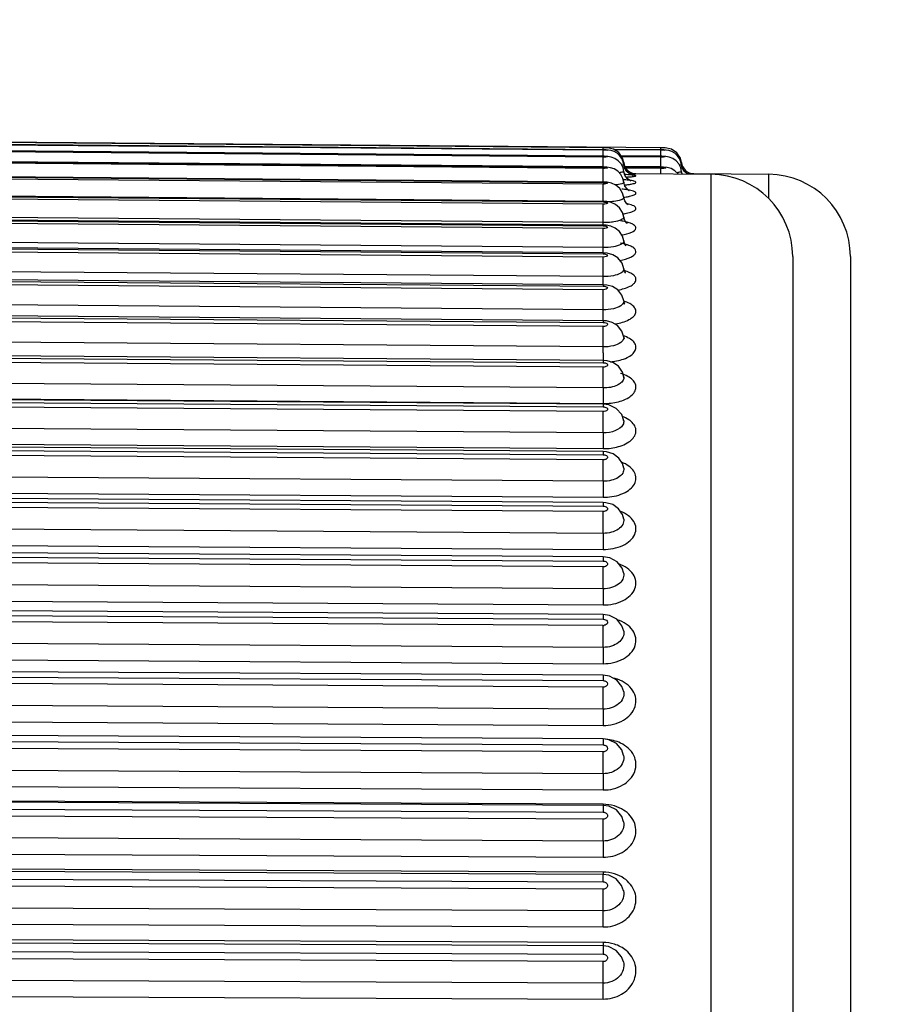
# Model space of a CAD drawing. Units: millimetres. Extents: x 0 to 1300, y 0 to 1600.
# Drawn here: x 855 to 865, y 225 to 237 of the extents above; entities that cross this region are included whole.
import ezdxf

# ---------------------------------------------------------------- set-up
doc = ezdxf.new("R2010")
doc.units = ezdxf.units.MM
doc.header["$LTSCALE"] = 104.296296
doc.layers.get('0').update_dxf_attribs({"linetype": 'CONTINUOUS'})
doc.layers.add('DEF_LAYER_ASSEM_MEMBER', color=7, linetype='CONTINUOUS')
doc.layers.add('DEF_LAYER_DIM', color=7, linetype='CONTINUOUS')
doc.styles.get("Standard").update_dxf_attribs({"font": 'txt', "width": 0.8})
doc.dimstyles.new('DIMSTYLE_1', dxfattribs={"dimtxt": 20, "dimasz": 3, "dimexe": 2, "dimexo": 1, "dimgap": 5, "dimtad": 1, "dimdec": 3, "dimdsep": 46, "dimtxsty": 'Standard', "dimblk": '_FILLED', "dimblk1": '_FILLED', "dimblk2": '_FILLED', "dimcen": 0.09, "dimazin": 2, "dimtp": 0.001, "dimtm": 0.001, "dimtfac": 1, "dimtdec": 3, "dimtofl": 0, "dimtmove": 0, "dimatfit": 3, "dimldrblk": '_FILLED', "dimfxl": 1, "dimtolj": 1, "dimarcsym": 0})
doc.dimstyles.new('DIMSTYLE_2', dxfattribs={"dimtxt": 20, "dimasz": 3, "dimexe": 2, "dimexo": 1, "dimgap": 5, "dimtad": 1, "dimdec": 0, "dimdsep": 46, "dimtxsty": 'Standard', "dimblk": '_FILLED', "dimblk1": '_FILLED', "dimblk2": '_FILLED', "dimcen": 0.09, "dimazin": 2, "dimtp": 0.001, "dimtm": 0.001, "dimtfac": 1, "dimtdec": 0, "dimtofl": 0, "dimtmove": 0, "dimatfit": 3, "dimldrblk": '_FILLED', "dimfxl": 1, "dimtolj": 1, "dimarcsym": 0})

# ---------------------------------------------------------------- blocks, each defined once
blk = doc.blocks.new('_FILLED')
at = {"color": 0, "linetype": 'ByBlock'}
blk.add_solid([(0, 0), (-1, 0.2), (-1, -0.2)], dxfattribs=at)
blk = doc.blocks.new('*D5')
at = {"layer": 'DEF_LAYER_DIM', "color": 2, "linetype": 'Continuous', "transparency": 16777216}
for p, q in [((772.055, 244.512), (913.544, 244.512)), ((911.544, 244.512), (911.544, 217.012)), ((911.544, 189.512), (911.544, 217.012)), ((804.936, 189.512), (913.544, 189.512))]:
    blk.add_line(p, q, dxfattribs=at)
at = {"layer": 'DEF_LAYER_DIM', "color": 2, "linetype": 'Continuous', "transparency": 16777216, "xscale": 3, "yscale": 3, "zscale": 3}
for p, rotation in [((911.544, 244.512), 90), ((911.544, 189.512), 270)]:
    blk.add_blockref('_FILLED', p, dxfattribs=dict(at, rotation=rotation))
at = {"layer": 'DEF_LAYER_DIM', "color": 2, "linetype": 'Continuous', "transparency": 16777216, "insert": (886.544, 217.012), "char_height": 20, "width": 32, "attachment_point": 2, "rotation": 90, "line_spacing_factor": 0.9}
blk.add_mtext('55', dxfattribs=at)
blk = doc.blocks.new('*D10')
at = {"layer": 'DEF_LAYER_DIM', "color": 2, "linetype": 'Continuous', "transparency": 16777216}
for p, q in [((1045.936, 1278.462), (999.188, 1278.462)), ((1001.188, 1278.462), (1001.188, 733.987)), ((1001.188, 189.512), (1001.188, 733.987)), ((804.936, 189.512), (1003.188, 189.512))]:
    blk.add_line(p, q, dxfattribs=at)
at = {"layer": 'DEF_LAYER_DIM', "color": 2, "linetype": 'Continuous', "transparency": 16777216, "xscale": 3, "yscale": 3, "zscale": 3}
for p, rotation in [((1001.188, 1278.462), 90), ((1001.188, 189.512), 270)]:
    blk.add_blockref('_FILLED', p, dxfattribs=dict(at, rotation=rotation))
at = {"layer": 'DEF_LAYER_DIM', "color": 2, "linetype": 'Continuous', "transparency": 16777216, "insert": (976.188, 989.318), "char_height": 20, "width": 64, "attachment_point": 2, "rotation": 90, "line_spacing_factor": 0.9}
blk.add_mtext('1089', dxfattribs=at)

msp = doc.modelspace()

# ---------------------------------------------------------------- linework, layer by layer
at = {"layer": 'DEF_LAYER_ASSEM_MEMBER', "color": 7, "linetype": 'Continuous'}
for p, q in [((861.7894, 235.4154), (845.1844, 235.5603)), ((861.7369, 235.3918), (845.2279, 235.5357)), ((861.7369, 235.3147), (845.2369, 235.4579)), ((862.4894, 235.4154), (845.8844, 235.5603)), ((861.8626, 235.4008), (861.7894, 235.4154)), ((861.9277, 235.3582), (861.8626, 235.4008)), ((862.4369, 235.3918), (861.8688, 235.3968)), ((862.5636, 235.4004), (862.4894, 235.4154)), ((862.6285, 235.3574), (862.5636, 235.4004)), ((861.7369, 235.1844), (845.2369, 235.3266)), ((862.4369, 235.3147), (861.9544, 235.3188)), ((861.9959, 235.1727), (861.9864, 235.2109)), ((862.6959, 235.1728), (862.6864, 235.2109)), ((861.7369, 235.0015), (845.2369, 235.1423)), ((861.9997, 235.0847), (861.9864, 235.1311)), ((862.4369, 235.1844), (862.0037, 235.1882)), ((862.0047, 235.1865), (862.4369, 235.1828)), ((862.437, 235.1651), (862.0155, 235.1687)), ((862.1342, 235.1041), (863.0442, 235.0962)), ((862.6955, 235.0992), (862.6864, 235.1311)), ((862.8342, 235.1041), (863.7442, 235.0962)), ((862.0276, 235.0453), (861.9997, 235.0847)), ((861.7369, 234.7664), (845.2369, 234.9055)), ((861.7368, 234.4797), (845.2369, 234.6167)), ((861.7368, 234.1423), (845.2368, 234.2768)), ((861.9863, 234.287), (861.971, 234.3443)), ((861.9988, 234.2477), (861.9863, 234.287)), ((862.0146, 234.2274), (861.9988, 234.2477)), ((862.0149, 234.2271), (862.0145, 234.2276)), ((864.0355, 234.0962), (864.0355, 197.4279)), ((864.7355, 234.0962), (864.7355, 197.4279)), ((861.999, 233.9106), (861.999, 233.9107)), ((861.9992, 233.9052), (862.0075, 233.9001)), ((862.006, 233.901), (862.0074, 233.9001)), ((861.7368, 233.7551), (845.2368, 233.8866)), ((861.7367, 233.3191), (845.2367, 233.4474)), ((861.7367, 232.8355), (845.2367, 232.9602)), ((861.986, 232.6358), (861.9689, 232.6966)), ((861.7367, 232.3057), (845.2367, 232.4264)), ((861.8066, 232.2967), (861.7367, 232.3057)), ((861.7366, 231.731), (845.2366, 231.8475)), ((861.7365, 231.1132), (845.2365, 231.2251)), ((861.7365, 230.4538), (845.2365, 230.5608)), ((861.8158, 230.4417), (861.7365, 230.4538)), ((861.7364, 229.7547), (845.2364, 229.8565)), ((861.8128, 229.7433), (861.7364, 229.7547)), ((861.7364, 229.0178), (845.2364, 229.1142)), ((861.811, 229.0068), (861.7364, 229.0178)), ((861.7363, 228.2451), (845.2363, 228.3357)), ((861.8064, 228.2354), (861.7363, 228.2451)), ((861.7362, 227.4388), (845.2362, 227.5234)), ((861.8044, 227.4295), (861.7362, 227.4388)), ((861.7361, 226.601), (845.2361, 226.6794)), ((861.8028, 226.592), (861.7361, 226.601)), ((861.7361, 225.734), (845.2361, 225.806)), ((861.801, 225.7255), (861.7361, 225.734))]:
    msp.add_line(p, q, dxfattribs=at)
at = {"layer": 'DEF_LAYER_ASSEM_MEMBER', "color": 9, "linetype": 'Continuous'}
for p, q in [((845.2369, 235.5354), (861.7369, 235.3916)), ((861.7369, 235.3861), (845.2369, 235.5299)), ((845.2369, 235.4568), (861.7369, 235.3136)), ((861.7369, 235.3026), (845.2369, 235.4458)), ((861.7364, 235.3147), (861.7369, 235.3861)), ((861.7367, 235.3923), (861.7369, 235.4158)), ((861.7894, 235.4154), (861.7369, 235.4158)), ((861.7369, 235.3918), (861.7369, 235.3916)), ((861.8692, 235.3966), (862.4369, 235.3916)), ((862.4369, 235.3861), (861.8777, 235.391)), ((862.4364, 235.3147), (862.4369, 235.3861)), ((862.4367, 235.3923), (862.4369, 235.4158)), ((862.4894, 235.4154), (862.4369, 235.4158)), ((862.4369, 235.3918), (862.4369, 235.3916)), ((845.2369, 235.3243), (861.7369, 235.182)), ((861.7369, 235.1656), (845.2369, 235.3078)), ((861.7361, 235.1844), (861.7369, 235.3026)), ((861.7369, 235.3147), (861.7369, 235.3136)), ((861.9551, 235.3178), (862.4369, 235.3136)), ((862.4369, 235.3026), (861.9626, 235.3067)), ((861.9864, 235.2375), (861.9826, 235.2375)), ((862.4361, 235.1844), (862.4369, 235.3026)), ((862.4369, 235.3147), (862.4369, 235.3136)), ((862.6864, 235.2375), (862.6825, 235.2375)), ((845.2369, 235.1381), (861.7369, 234.9972)), ((861.7369, 234.9754), (845.2369, 235.1162)), ((861.7357, 235.0015), (861.7369, 235.1656)), ((861.7369, 235.1844), (861.7369, 235.182)), ((862.0533, 235.1033), (862.1338, 235.1041)), ((862.1338, 235.1041), (862.1342, 235.1041)), ((862.4365, 235.1015), (862.4369, 235.1647)), ((862.4369, 235.1844), (862.4369, 235.1828)), ((862.7532, 235.1033), (862.8338, 235.1041)), ((862.8338, 235.1041), (862.8342, 235.1041)), ((863.0442, 235.0962), (863.0442, 196.4279)), ((863.7442, 235.0962), (863.7442, 234.8013)), ((861.7362, 234.855), (861.7369, 234.9754)), ((861.7369, 235.0015), (861.7369, 234.9972)), ((845.2369, 234.8988), (861.7369, 234.7597)), ((861.7369, 234.7325), (845.2369, 234.8716)), ((861.7354, 234.7596), (861.7362, 234.855)), ((861.7367, 234.6856), (861.7369, 234.7325)), ((861.7369, 234.7664), (861.7369, 234.7597)), ((861.7354, 234.5088), (845.2354, 234.6479)), ((861.7362, 234.6048), (861.7367, 234.6856)), ((845.2369, 234.6071), (861.7369, 234.4701)), ((861.7369, 234.4376), (845.2369, 234.5746)), ((861.7351, 234.4796), (861.7354, 234.5088)), ((861.7354, 234.5088), (861.7362, 234.6048)), ((861.7367, 234.3864), (861.7369, 234.4376)), ((861.7368, 234.4797), (861.7369, 234.4701)), ((861.7354, 234.2066), (845.2354, 234.3436)), ((845.2369, 234.2637), (861.7369, 234.1292)), ((861.7369, 234.0916), (845.2369, 234.226)), ((861.7348, 234.142), (861.7354, 234.2066)), ((861.7368, 234.1423), (861.7369, 234.1292)), ((861.7367, 234.0361), (861.7369, 234.0916)), ((861.7354, 233.8539), (845.2354, 233.9883)), ((845.2369, 233.8696), (861.7369, 233.738)), ((861.7369, 233.6952), (845.2369, 233.8268)), ((861.7346, 233.7533), (861.7348, 233.7825)), ((861.7348, 233.7825), (861.7354, 233.8539)), ((861.7368, 233.7551), (861.7369, 233.738)), ((861.7354, 233.4516), (845.2354, 233.5831)), ((845.2369, 233.4258), (861.7369, 233.2975)), ((861.7348, 233.3803), (861.7354, 233.4516)), ((861.7369, 233.2498), (845.2369, 233.3781)), ((861.7344, 233.3185), (861.7348, 233.3803)), ((861.7367, 233.3191), (861.7369, 233.2975)), ((861.7354, 233.0008), (845.2354, 233.1291)), ((861.7348, 232.9299), (861.7354, 233.0008)), ((845.2369, 232.9337), (861.7369, 232.809)), ((861.7369, 232.7564), (845.2369, 232.8811)), ((861.7367, 232.8355), (861.7369, 232.809)), ((861.7354, 232.5027), (845.2354, 232.6274)), ((861.986, 232.6361), (861.986, 232.6358)), ((845.2342, 232.4385), (861.7342, 232.3138)), ((845.2369, 232.3945), (861.7369, 232.2737)), ((861.7369, 232.2164), (845.2369, 232.3372)), ((861.9858, 232.105), (861.9859, 232.1046)), ((861.7354, 231.9588), (845.2354, 232.0795)), ((845.2342, 231.8878), (861.7342, 231.767)), ((845.2369, 231.8096), (861.7369, 231.6932)), ((861.7369, 231.6314), (845.2369, 231.7478)), ((861.7354, 231.3704), (845.2354, 231.4869)), ((845.2342, 231.2928), (861.7342, 231.1763)), ((845.2369, 231.1809), (861.7369, 231.069)), ((861.7369, 231.0028), (845.2369, 231.1147)), ((861.7354, 230.7393), (845.2354, 230.8512)), ((845.2342, 230.6553), (861.7342, 230.5434)), ((845.2369, 230.5098), (861.7369, 230.4028)), ((861.7369, 230.3324), (845.2369, 230.4395)), ((861.9852, 230.2516), (861.9853, 230.251)), ((861.7354, 230.0671), (845.2354, 230.1742)), ((845.2342, 229.977), (861.7342, 229.87)), ((845.2369, 229.7983), (861.7369, 229.6965)), ((861.7369, 229.6222), (845.2369, 229.724)), ((861.9849, 229.5526), (861.985, 229.552)), ((861.7354, 229.3558), (845.2354, 229.4576)), ((845.2342, 229.2597), (861.7342, 229.1579)), ((845.2369, 229.0484), (861.7369, 228.952)), ((861.7369, 228.8739), (845.2369, 228.9702)), ((861.9846, 228.8162), (861.9847, 228.8156)), ((861.7354, 228.6071), (845.2354, 228.7035)), ((845.2342, 228.5054), (861.7342, 228.409)), ((845.2369, 228.262), (861.7369, 228.1714)), ((861.7369, 228.0897), (845.2369, 228.1803)), ((861.9842, 228.0446), (861.9843, 228.044)), ((861.7354, 227.8233), (845.2354, 227.9139)), ((845.2342, 227.7162), (861.7342, 227.6256)), ((861.7342, 227.4518), (845.2342, 227.5365)), ((861.7342, 227.4518), (861.7342, 227.4363)), ((845.2369, 227.4414), (861.7369, 227.3568)), ((861.7369, 227.2717), (845.2369, 227.3563)), ((861.9836, 227.2399), (861.9837, 227.2393)), ((861.7354, 227.0064), (845.2354, 227.091)), ((845.2342, 226.8942), (861.7342, 226.8096)), ((861.7342, 226.6291), (845.2342, 226.7075)), ((845.2369, 226.5888), (861.7369, 226.5103)), ((861.7369, 226.4222), (845.2369, 226.5006)), ((861.9829, 226.4044), (861.983, 226.4039)), ((861.7354, 226.1586), (845.2354, 226.2371)), ((845.2342, 226.0417), (861.7342, 225.9633)), ((861.7342, 225.7765), (845.2342, 225.8486)), ((845.2369, 225.7064), (861.7369, 225.6344)), ((861.7369, 225.5434), (845.2369, 225.6154)), ((861.9819, 225.5408), (861.982, 225.5403)), ((861.7354, 225.2824), (845.2354, 225.3544)), ((845.2342, 225.161), (861.7342, 225.089))]:
    msp.add_line(p, q, dxfattribs=at)
at = {"layer": 'DEF_LAYER_ASSEM_MEMBER', "color": 7, "linetype": 'Continuous'}
for points in [[(861.8677, 235.3722), (861.831, 235.3843), (861.7994, 235.3893), (861.7703, 235.3911), (861.7369, 235.3918)], [(861.9864, 235.2109), (861.9787, 235.2479), (861.9609, 235.2887), (861.9356, 235.3234), (861.9041, 235.3514), (861.8677, 235.3722)], [(861.9864, 235.2375), (861.9721, 235.2927), (861.9277, 235.3582)], [(862.5678, 235.3721), (862.5312, 235.3843), (862.4996, 235.3892), (862.4706, 235.3911), (862.4374, 235.3918)], [(862.6864, 235.2109), (862.6787, 235.2479), (862.6609, 235.2887), (862.6356, 235.3234), (862.6042, 235.3514), (862.5678, 235.3721)], [(862.6864, 235.2375), (862.6724, 235.292), (862.6285, 235.3574)], [(861.9864, 235.1311), (861.9769, 235.1736), (861.9527, 235.222), (861.9191, 235.2599), (861.8785, 235.2876), (861.8349, 235.3043), (861.7933, 235.3117), (861.747, 235.3145), (861.7369, 235.3147)], [(862.6864, 235.1311), (862.6769, 235.1737), (862.653, 235.2216), (862.62, 235.2591), (862.5801, 235.2867), (862.5371, 235.3037), (862.4954, 235.3114), (862.449, 235.3145), (862.4369, 235.3147)], [(861.9864, 234.9984), (861.9763, 235.0427), (861.95, 235.0931), (861.9133, 235.1323), (861.8698, 235.1596), (861.8252, 235.175), (861.781, 235.1822), (861.7369, 235.1844)], [(862.0936, 235.0853), (862.0942, 235.0852), (862.0814, 235.0889), (862.0544, 235.1021), (862.0215, 235.1303), (861.9959, 235.1727)], [(862.645, 235.0996), (862.6058, 235.1382), (862.5599, 235.1639), (862.5132, 235.1776), (862.4673, 235.1833), (862.4369, 235.1844)], [(862.7615, 235.0986), (862.7542, 235.1022), (862.7214, 235.1305), (862.6959, 235.1728)], [(861.9864, 234.8131), (861.9724, 234.8675), (861.9371, 234.9242), (861.8892, 234.9644), (861.8366, 234.9878), (861.7839, 234.9986), (861.7369, 235.0015)], [(862.0462, 234.8991), (862.053, 234.897), (862.0473, 234.9), (862.0254, 234.9169), (862.0001, 234.952), (861.9864, 234.9984)], [(862.0693, 235.0173), (862.0713, 235.0168), (862.0568, 235.0233), (862.0276, 235.0453)], [(861.9863, 234.5757), (861.9717, 234.6316), (861.9352, 234.6891), (861.8863, 234.7294), (861.8329, 234.7528), (861.7783, 234.7639), (861.7369, 234.7664)], [(862.0346, 234.7268), (862.0388, 234.7251), (862.0238, 234.7363), (861.9983, 234.7714), (861.9864, 234.8131)], [(862.0155, 234.5063), (862.0255, 234.502), (862.0194, 234.507), (861.9978, 234.5367), (861.9863, 234.5757)], [(861.971, 234.3443), (861.9333, 234.4026), (861.8833, 234.443), (861.8288, 234.4666), (861.7728, 234.4777), (861.7368, 234.4797)], [(861.8528, 234.1198), (861.7862, 234.1383), (861.7368, 234.1423)], [(861.9862, 233.9475), (861.965, 234.0175), (861.9153, 234.0811), (861.8528, 234.1198)], [(862.0074, 233.9001), (861.9988, 233.9109), (861.9862, 233.9477)], [(861.8492, 233.7333), (861.7813, 233.7517), (861.7368, 233.7551)], [(861.9862, 233.5585), (861.9641, 233.63), (861.9129, 233.6944), (861.8492, 233.7333)], [(861.9884, 233.5315), (861.9993, 233.5244), (861.9956, 233.5301), (861.9862, 233.5586)], [(861.8453, 233.2982), (861.7764, 233.3163), (861.7367, 233.3191)], [(861.9861, 233.1209), (861.9631, 233.194), (861.9105, 233.2591), (861.8453, 233.2982)], [(861.994, 233.0979), (861.9927, 233.1003), (861.9861, 233.1211)], [(861.8532, 232.8106), (861.7826, 232.8317), (861.7367, 232.8355)], [(861.9689, 232.6966), (861.9199, 232.7658), (861.8532, 232.8106)], [(861.9846, 232.628), (861.9904, 232.6222), (861.986, 232.6361)], [(861.9859, 232.1046), (861.961, 232.181), (861.8951, 232.2556), (861.8066, 232.2967)], [(861.978, 232.1097), (861.9873, 232.0995), (861.9858, 232.105)], [(861.8578, 231.7028), (861.7752, 231.7282), (861.7366, 231.731)], [(861.9857, 231.5294), (861.9706, 231.5848), (861.926, 231.6529), (861.8578, 231.7028)], [(861.8519, 231.0874), (861.7699, 231.111), (861.7365, 231.1132)], [(861.9855, 230.911), (861.9689, 230.9692), (861.9221, 231.038), (861.8519, 231.0874)], [(861.9853, 230.251), (861.9645, 230.3179), (861.904, 230.3944), (861.8158, 230.4417)], [(861.985, 229.552), (861.9638, 229.6188), (861.9022, 229.696), (861.8128, 229.7433)], [(861.9847, 228.8157), (861.9633, 228.8818), (861.901, 228.9595), (861.811, 229.0068)], [(861.9843, 228.044), (861.9618, 228.111), (861.8976, 228.189), (861.8064, 228.2354)], [(861.9837, 227.2393), (861.961, 227.305), (861.8961, 227.3833), (861.8044, 227.4295)], [(861.983, 226.4039), (861.9603, 226.4676), (861.8949, 226.5461), (861.8028, 226.592)], [(861.982, 225.5403), (861.9596, 225.6013), (861.8935, 225.6798), (861.801, 225.7255)]]:
    msp.add_lwpolyline(points, dxfattribs=at)
for centre, radius, start, end in [((862.1355, 235.2541), 0.15, 186.34609, 269.5), ((862.8355, 235.2541), 0.15, 186.34608, 269.5), ((863.0355, 234.0962), 1, 0, 89.5), ((863.7355, 234.0962), 1, 0, 89.5)]:
    msp.add_arc(centre, radius, start, end, dxfattribs=at)
at = {"layer": 'DEF_LAYER_ASSEM_MEMBER', "color": 9, "linetype": 'Continuous'}
for centre, radius, start, end in [((861.8984, 237.1336), 2.0751, 273.24798, 274.06531), ((861.8944, 234.1215), 0.6294, 76.37706, 78.18251), ((796.1894, 234.7892), 65.5486, 359.490788, 359.647941), ((803.5684, 234.3763), 58.1693, 359.485429, 359.664945), ((876.8534, 232.7845), 15.1193, 179.70279, 179.81894), ((890.7069, 232.714), 28.9729, 179.57315, 179.70546), ((861.7476, 233.5865), 0.771, 275.65019, 279.60024), ((861.7884, 232.1665), 0.5371, 69.47013, 72.71329), ((861.9235, 232.6283), 0.0629, 358.54224, 6.90455), ((893.6493, 232.2016), 31.9154, 179.45947, 179.58574), ((872.142, 232.3058), 10.4078, 179.67849, 179.95629), ((890.3108, 232.2216), 28.5768, 179.57746, 179.71404), ((861.7401, 233.0876), 0.7738, 269.5619, 273.42757), ((861.7439, 233.0388), 0.7249, 273.36382, 280.51864), ((889.6453, 231.6868), 27.9113, 179.44165, 179.72644), ((873.0101, 231.7593), 11.2759, 179.69151, 179.96101), ((861.7395, 232.4804), 0.7134, 269.57562, 273.76925), ((861.743, 232.4381), 0.671, 273.7057, 281.44695), ((888.6662, 231.1054), 26.9321, 179.43628, 179.73122), ((873.8585, 231.1689), 12.1243, 179.70281, 179.96494), ((861.739, 231.8398), 0.6635, 269.59061, 274.10044), ((834.3145, 231.0329), 27.4224, 359.38647, 359.937), ((882.5959, 230.517), 20.8617, 179.38937, 179.92743), ((834.7184, 230.3582), 27.0186, 359.38277, 359.9454), ((882.243, 229.8471), 20.5088, 179.38517, 179.93601), ((834.0002, 229.6509), 27.7367, 359.39028, 359.94061), ((861.7374, 229.6952), 0.0731, 269.63483, 279.46972), ((881.8229, 229.1382), 20.0887, 179.37962, 179.94405), ((861.743, 228.5048), 0.4929, 70.0501, 74.78692), ((835.8031, 228.8917), 25.9339, 359.37121, 359.96061), ((881.3329, 228.3925), 19.5987, 179.37261, 179.95168), ((837.5946, 228.0974), 24.1424, 359.34931, 359.9816), ((880.7728, 227.6119), 19.0386, 179.36401, 179.95904), ((839.3749, 227.2701), 22.3621, 359.32417, 0.00399), ((878.4687, 226.8087), 16.7345, 179.32304, 179.9969), ((869.8189, 226.6289), 8.0847, 179.99921, 180.22081), ((859.5127, 226.5361), 2.2243, 359.33697, 1.67142), ((870.1977, 225.7767), 8.4635, 180.00129, 180.3017)]:
    msp.add_arc(centre, radius, start, end, dxfattribs=at)
for points, knots in [([(861.7369, 235.3916), (861.7545, 235.3914), (861.8244, 235.3882), (861.7544, 235.3859), (861.7369, 235.3861)], [0, 0, 0, 0, 0.5001912, 1, 1, 1, 1]), ([(862.4369, 235.3916), (862.4545, 235.3914), (862.5244, 235.3882), (862.4544, 235.3859), (862.4369, 235.3861)], [0, 0, 0, 0, 0.5001913, 1, 1, 1, 1]), ([(861.7369, 235.3136), (861.7545, 235.3135), (861.8243, 235.3075), (861.7545, 235.3025), (861.7369, 235.3026)], [0, 0, 0, 0, 0.500378, 1, 1, 1, 1]), ([(861.9864, 235.2109), (861.9867, 235.2087), (861.9744, 235.2073), (861.9687, 235.2058), (861.9628, 235.205)], [0, 0, 0, 0, 0.2656947, 1, 1, 1, 1]), ([(862.4369, 235.3136), (862.4545, 235.3135), (862.5243, 235.3075), (862.4545, 235.3025), (862.4369, 235.3026)], [0, 0, 0, 0, 0.5003783, 1, 1, 1, 1]), ([(862.6864, 235.2109), (862.6867, 235.2087), (862.6744, 235.2073), (862.6688, 235.2058), (862.6628, 235.205)], [0, 0, 0, 0, 0.2657263, 1, 1, 1, 1]), ([(861.7369, 235.182), (861.7547, 235.1819), (861.8242, 235.1732), (861.7546, 235.1654), (861.7369, 235.1656)], [0, 0, 0, 0, 0.500555, 1, 1, 1, 1]), ([(861.9864, 235.1311), (861.987, 235.1257), (861.9599, 235.1188), (861.9456, 235.1159), (861.9317, 235.114)], [0, 0, 0, 0, 0.2798128, 1, 1, 1, 1]), ([(862.0891, 235.0867), (862.0829, 235.0873), (862.0525, 235.0897), (862.0221, 235.0911), (861.9979, 235.0921)], [0, 0, 0, 0, 0.2049846, 1, 1, 1, 1]), ([(862.6864, 235.1311), (862.687, 235.1257), (862.6598, 235.1188), (862.6455, 235.1159), (862.6316, 235.114)], [0, 0, 0, 0, 0.2797867, 1, 1, 1, 1]), ([(861.7369, 234.9972), (861.7548, 234.9971), (861.824, 234.9857), (861.7548, 234.9752), (861.7369, 234.9754)], [0, 0, 0, 0, 0.5007156, 1, 1, 1, 1]), ([(861.9864, 234.9984), (861.9875, 234.9881), (861.939, 234.9732), (861.9118, 234.9688), (861.8867, 234.9658)], [0, 0, 0, 0, 0.2912821, 1, 1, 1, 1]), ([(862.0617, 235.0213), (862.0557, 235.0221), (862.0283, 235.0256), (862.0008, 235.0281), (861.9793, 235.0297)], [0, 0, 0, 0, 0.2206101, 1, 1, 1, 1]), ([(861.9963, 234.9657), (862.0132, 234.9673), (862.0435, 234.9708), (862.0839, 234.9765), (862.1111, 234.9847), (862.1304, 234.9887), (862.1359, 235.0034), (862.117, 235.01), (862.0953, 235.0163), (862.0739, 235.0195), (862.0617, 235.0213)], [0, 0, 0, 0, 0.2296141, 0.4133566, 0.5455968, 0.623915, 0.6598126, 0.7201654, 0.8336137, 1, 1, 1, 1]), ([(862.0455, 235.0637), (862.0565, 235.0645), (862.076, 235.0663), (862.1019, 235.0684), (862.1193, 235.0727), (862.1308, 235.0727), (862.1354, 235.0802), (862.1226, 235.082), (862.1105, 235.0849), (862.0967, 235.086), (862.0891, 235.0867)], [0, 0, 0, 0, 0.2415626, 0.431182, 0.5649971, 0.6409786, 0.6659489, 0.7199415, 0.8315157, 1, 1, 1, 1]), ([(862.0409, 234.905), (862.035, 234.906), (862.0092, 234.9103), (861.9833, 234.9135), (861.9632, 234.9156)], [0, 0, 0, 0, 0.2278884, 1, 1, 1, 1]), ([(862.0897, 234.837), (862.0975, 234.8395), (862.1108, 234.8442), (862.1261, 234.8524), (862.1357, 234.8627), (862.132, 234.8751), (862.1191, 234.8832), (862.0893, 234.8958), (862.0615, 234.9013), (862.0409, 234.905)], [0, 0, 0, 0, 0.1533729, 0.2619008, 0.3316238, 0.3899636, 0.4768223, 0.6068863, 1, 1, 1, 1]), ([(861.7369, 234.7597), (861.755, 234.7596), (861.8085, 234.7541), (861.7661, 234.7307), (861.7494, 234.7324), (861.7369, 234.7325)], [0, 0, 0, 0, 0.4951345, 0.6603728, 1, 1, 1, 1]), ([(861.9864, 234.8131), (861.9878, 234.7996), (861.9324, 234.7755), (861.8965, 234.7706), (861.8662, 234.7667)], [0, 0, 0, 0, 0.3066663, 1, 1, 1, 1]), ([(862.0702, 234.636), (862.0803, 234.6393), (862.0981, 234.646), (862.1194, 234.658), (862.1333, 234.671), (862.1356, 234.6955), (862.0954, 234.7189), (862.0645, 234.7278), (862.0426, 234.7331)], [0, 0, 0, 0, 0.1683185, 0.2956284, 0.3853386, 0.4539611, 0.6470321, 1, 1, 1, 1]), ([(862.0438, 234.8258), (862.0481, 234.8267), (862.0635, 234.8299), (862.0788, 234.8337), (862.0897, 234.837)], [0, 0, 0, 0, 0.2771072, 1, 1, 1, 1]), ([(861.9764, 234.6146), (861.9853, 234.616), (862.0169, 234.6215), (862.0482, 234.6288), (862.0702, 234.636)], [0, 0, 0, 0, 0.2808999, 1, 1, 1, 1]), ([(861.8662, 234.5178), (861.8561, 234.5162), (861.8127, 234.5105), (861.7689, 234.5085), (861.7354, 234.5088)], [0, 0, 0, 0, 0.2343281, 1, 1, 1, 1]), ([(861.9863, 234.5757), (861.9879, 234.5608), (861.9371, 234.5286), (861.8969, 234.5227), (861.8662, 234.5178)], [0, 0, 0, 0, 0.3250144, 1, 1, 1, 1]), ([(862.1338, 234.4402), (862.1368, 234.4569), (862.1075, 234.4858), (862.0629, 234.5036), (862.03, 234.5136), (862.0115, 234.5181)], [0, 0, 0, 0, 0.335427, 0.6249449, 1, 1, 1, 1]), ([(861.7369, 234.4701), (861.7494, 234.47), (861.7654, 234.4708), (861.7976, 234.4535), (861.7653, 234.4364), (861.7494, 234.4375), (861.7369, 234.4376)], [0, 0, 0, 0, 0.3305306, 0.5007892, 0.6701723, 1, 1, 1, 1]), ([(861.9615, 234.3593), (862.0033, 234.3668), (862.062, 234.38), (862.1297, 234.418), (862.1338, 234.4402)], [0, 0, 0, 0, 0.6530754, 1, 1, 1, 1]), ([(861.9863, 234.287), (861.9867, 234.2833), (861.9838, 234.2635), (861.9647, 234.2515), (861.951, 234.2443)], [0, 0, 0, 0, 0.1940108, 1, 1, 1, 1]), ([(861.951, 234.2443), (861.9227, 234.2295), (861.8501, 234.2115), (861.7768, 234.2063), (861.7354, 234.2066)], [0, 0, 0, 0, 0.4351115, 1, 1, 1, 1]), ([(861.9391, 234.0508), (861.9847, 234.0593), (862.0468, 234.0748), (862.1104, 234.1124), (862.1361, 234.1427), (862.1327, 234.1792), (862.103, 234.2071), (862.0577, 234.2307), (862.0203, 234.2426), (861.999, 234.2483)], [0, 0, 0, 0, 0.3440909, 0.4635297, 0.5489058, 0.6202849, 0.7108817, 0.8371103, 1, 1, 1, 1]), ([(861.7369, 234.1292), (861.7494, 234.1291), (861.7665, 234.1296), (861.7975, 234.11), (861.7665, 234.0907), (861.7494, 234.0915), (861.7369, 234.0916)], [0, 0, 0, 0, 0.3242977, 0.5008445, 0.6764723, 1, 1, 1, 1]), ([(861.951, 233.8976), (861.9233, 233.8808), (861.8506, 233.8597), (861.7769, 233.8535), (861.7354, 233.8539)], [0, 0, 0, 0, 0.438372, 1, 1, 1, 1]), ([(861.9153, 233.6913), (861.9657, 233.7005), (862.0348, 233.7185), (862.1059, 233.7629), (862.135, 233.7987), (862.1345, 233.8413), (862.1045, 233.8765), (862.0563, 233.9053), (862.0164, 233.9198), (861.9938, 233.9266)], [0, 0, 0, 0, 0.3387268, 0.4612303, 0.5526545, 0.6296867, 0.7211344, 0.843853, 1, 1, 1, 1]), ([(861.9862, 233.9475), (861.9867, 233.9432), (861.9844, 233.9215), (861.9653, 233.9063), (861.951, 233.8976)], [0, 0, 0, 0, 0.205854, 1, 1, 1, 1]), ([(861.7354, 233.4516), (861.7356, 233.4755), (861.7362, 233.5568), (861.7369, 233.638), (861.7369, 233.6952)], [0, 0, 0, 0, 0.295217, 1, 1, 1, 1]), ([(861.7369, 233.738), (861.7495, 233.7379), (861.7677, 233.7379), (861.7974, 233.7163), (861.7676, 233.6949), (861.7494, 233.6951), (861.7369, 233.6952)], [0, 0, 0, 0, 0.3179869, 0.5008677, 0.6828288, 1, 1, 1, 1]), ([(861.887, 233.2815), (861.9429, 233.2908), (862.0202, 233.3108), (862.1, 233.362), (862.1335, 233.4038), (862.1362, 233.4532), (862.1059, 233.496), (862.0544, 233.5307), (862.0116, 233.5479), (861.9873, 233.5559)], [0, 0, 0, 0, 0.3335344, 0.4586894, 0.5552251, 0.6370963, 0.7295892, 0.8495508, 1, 1, 1, 1]), ([(861.9862, 233.5585), (861.9867, 233.5536), (861.985, 233.5299), (861.966, 233.5115), (861.951, 233.5012)], [0, 0, 0, 0, 0.2150974, 1, 1, 1, 1]), ([(861.951, 233.5012), (861.9239, 233.4826), (861.8513, 233.4582), (861.7769, 233.4512), (861.7354, 233.4516)], [0, 0, 0, 0, 0.4418897, 1, 1, 1, 1]), ([(861.7354, 233.0008), (861.7356, 233.0245), (861.7363, 233.1076), (861.7369, 233.1906), (861.7369, 233.2498)], [0, 0, 0, 0, 0.2865371, 1, 1, 1, 1]), ([(861.7369, 233.2975), (861.7476, 233.2974), (861.7646, 233.2948), (861.7903, 233.2844), (861.7873, 233.2592), (861.7722, 233.2553), (861.7644, 233.2531)], [0, 0, 0, 0, 0.3396441, 0.5803357, 0.7425189, 1, 1, 1, 1]), ([(861.8762, 232.8263), (861.9346, 232.8362), (862.0159, 232.8589), (862.0989, 232.9166), (862.1336, 232.9645), (862.1364, 233.0192), (862.1056, 233.0681), (862.0517, 233.1081), (862.0066, 233.1277), (861.9812, 233.1366)], [0, 0, 0, 0, 0.3244501, 0.4496126, 0.5493971, 0.6363813, 0.7323311, 0.8524636, 1, 1, 1, 1]), ([(861.9861, 233.1209), (861.9867, 233.1153), (861.9855, 233.0895), (861.9666, 233.0681), (861.951, 233.0562)], [0, 0, 0, 0, 0.2222878, 1, 1, 1, 1]), ([(861.951, 233.0562), (861.9245, 233.0358), (861.852, 233.0083), (861.777, 233.0004), (861.7354, 233.0008)], [0, 0, 0, 0, 0.4456748, 1, 1, 1, 1]), ([(861.7354, 232.5027), (861.7356, 232.5262), (861.7363, 232.6108), (861.7369, 232.6954), (861.7369, 232.7564)], [0, 0, 0, 0, 0.2781998, 1, 1, 1, 1]), ([(861.7369, 232.809), (861.7449, 232.8089), (861.7596, 232.8071), (861.7779, 232.8002), (861.7905, 232.7886), (861.7892, 232.7782), (861.7871, 232.7747)], [0, 0, 0, 0, 0.3351254, 0.619337, 0.827226, 1, 1, 1, 1]), ([(861.7871, 232.7747), (861.7853, 232.7717), (861.7715, 232.759), (861.7517, 232.7563), (861.7369, 232.7564)], [0, 0, 0, 0, 0.191527, 1, 1, 1, 1]), ([(861.8762, 232.3261), (861.9353, 232.3371), (862.0337, 232.3665), (862.1331, 232.456), (862.136, 232.5397), (862.1047, 232.5934), (862.0493, 232.6379), (862.0028, 232.6598), (861.9767, 232.6695)], [0, 0, 0, 0, 0.3157622, 0.5395835, 0.6318923, 0.7322864, 0.8539401, 1, 1, 1, 1]), ([(861.9864, 232.6267), (861.9863, 232.6211), (861.9823, 232.5966), (861.9655, 232.576), (861.951, 232.5638)], [0, 0, 0, 0, 0.2260307, 1, 1, 1, 1]), ([(861.951, 232.5638), (861.9389, 232.5536), (861.8737, 232.5139), (861.7951, 232.5022), (861.7354, 232.5027)], [0, 0, 0, 0, 0.2094551, 1, 1, 1, 1]), ([(861.7367, 232.3057), (861.7373, 232.3056), (861.736, 232.3014), (861.7383, 232.2929), (861.7369, 232.2816), (861.7369, 232.2737)], [0, 0, 0, 0, 0.0656568, 0.2590179, 1, 1, 1, 1]), ([(861.7369, 232.2737), (861.7439, 232.2736), (861.7635, 232.2723), (861.791, 232.2569), (861.7893, 232.2429)], [0, 0, 0, 0, 0.3313768, 1, 1, 1, 1]), ([(861.7893, 232.2429), (861.7889, 232.2391), (861.7781, 232.2201), (861.7536, 232.2163), (861.7369, 232.2164)], [0, 0, 0, 0, 0.1869849, 1, 1, 1, 1]), ([(861.7354, 231.9588), (861.7356, 231.982), (861.7363, 232.0678), (861.7369, 232.1537), (861.7369, 232.2164)], [0, 0, 0, 0, 0.270142, 1, 1, 1, 1]), ([(861.8762, 231.7805), (861.9364, 231.7927), (862.0385, 231.8263), (862.1351, 231.9265), (862.1352, 232.016), (862.1023, 232.0745), (862.0446, 232.1233), (861.996, 232.1471), (861.969, 232.1577)], [0, 0, 0, 0, 0.3063796, 0.5312307, 0.6278616, 0.7321274, 0.8552539, 1, 1, 1, 1]), ([(861.9753, 232.0553), (861.9566, 232.0219), (861.8744, 231.9709), (861.7859, 231.9584), (861.7354, 231.9588)], [0, 0, 0, 0, 0.4310159, 1, 1, 1, 1]), ([(861.7354, 231.3704), (861.7356, 231.3932), (861.7363, 231.4802), (861.7369, 231.5672), (861.7369, 231.6314)], [0, 0, 0, 0, 0.2623076, 1, 1, 1, 1]), ([(861.7366, 231.7311), (861.7374, 231.731), (861.7358, 231.7258), (861.7375, 231.7204), (861.7366, 231.7076), (861.7369, 231.6985), (861.7369, 231.6932)], [0, 0, 0, 0, 0.0652979, 0.2593271, 0.5740413, 1, 1, 1, 1]), ([(861.7369, 231.6932), (861.743, 231.6931), (861.7622, 231.6913), (861.7851, 231.6802), (861.7887, 231.6669)], [0, 0, 0, 0, 0.305307, 1, 1, 1, 1]), ([(861.7887, 231.6669), (861.7912, 231.658), (861.7749, 231.6335), (861.7507, 231.6313), (861.7369, 231.6314)], [0, 0, 0, 0, 0.4009764, 1, 1, 1, 1]), ([(861.9857, 231.5294), (861.9884, 231.5091), (861.9761, 231.4615), (861.9171, 231.4103), (861.8336, 231.3774), (861.7691, 231.3702), (861.7354, 231.3704)], [0, 0, 0, 0, 0.1873302, 0.4137707, 0.6907751, 1, 1, 1, 1]), ([(861.7864, 231.178), (861.8604, 231.1833), (861.9672, 231.2081), (862.0775, 231.2831), (862.1277, 231.3501), (862.14, 231.4272), (862.1096, 231.5006), (862.0461, 231.5609), (861.9909, 231.5894), (861.96, 231.6017)], [0, 0, 0, 0, 0.307277, 0.4366824, 0.5465039, 0.6442559, 0.7451588, 0.8623805, 1, 1, 1, 1]), ([(861.7365, 231.1132), (861.7375, 231.1132), (861.7356, 231.1071), (861.7376, 231.1008), (861.7366, 231.0857), (861.7369, 231.0752), (861.7369, 231.069)], [0, 0, 0, 0, 0.0652021, 0.2597576, 0.5752004, 1, 1, 1, 1]), ([(861.7815, 231.053), (861.7858, 231.0486), (861.7925, 231.0364), (861.779, 231.008), (861.7532, 231.0027), (861.7369, 231.0028)], [0, 0, 0, 0, 0.2163019, 0.4290283, 1, 1, 1, 1]), ([(861.7342, 230.5434), (861.816, 230.5428), (861.9368, 230.5644), (862.0635, 230.6438), (862.1236, 230.7184), (862.1416, 230.8061), (862.1105, 230.891), (862.0406, 230.9601), (861.979, 230.9919), (861.9447, 231.0051)], [0, 0, 0, 0, 0.3015991, 0.4325435, 0.5451792, 0.6455283, 0.7476323, 0.8644293, 1, 1, 1, 1]), ([(861.9855, 230.911), (861.9885, 230.8892), (861.9774, 230.839), (861.9188, 230.7829), (861.8345, 230.747), (861.7694, 230.7391), (861.7354, 230.7393)], [0, 0, 0, 0, 0.1952293, 0.4238113, 0.6973076, 1, 1, 1, 1]), ([(861.7365, 230.4538), (861.7376, 230.4538), (861.7353, 230.4468), (861.7377, 230.4394), (861.7365, 230.4221), (861.7369, 230.41), (861.7369, 230.4028)], [0, 0, 0, 0, 0.0655091, 0.2605709, 0.5766403, 1, 1, 1, 1]), ([(861.7342, 229.87), (861.8179, 229.8694), (861.9713, 229.8975), (862.1224, 230.0276), (862.1408, 230.1596), (862.1039, 230.2498), (862.0277, 230.3226), (861.9613, 230.3554), (861.9247, 230.3686)], [0, 0, 0, 0, 0.2945227, 0.533149, 0.636575, 0.7429505, 0.8631452, 1, 1, 1, 1]), ([(861.7764, 230.3906), (861.7822, 230.3861), (861.7922, 230.3738), (861.7835, 230.3399), (861.7542, 230.3323), (861.7369, 230.3324)], [0, 0, 0, 0, 0.2336921, 0.4480534, 1, 1, 1, 1]), ([(861.9853, 230.251), (861.9886, 230.2279), (861.9785, 230.1752), (861.9204, 230.1144), (861.8354, 230.0755), (861.7696, 230.0669), (861.7354, 230.0671)], [0, 0, 0, 0, 0.2024555, 0.4332159, 0.7035072, 1, 1, 1, 1]), ([(861.7364, 229.7547), (861.7377, 229.7547), (861.7351, 229.7466), (861.7378, 229.7383), (861.7365, 229.7185), (861.7369, 229.7047), (861.7369, 229.6965)], [0, 0, 0, 0, 0.0657362, 0.261258, 0.5779931, 1, 1, 1, 1]), ([(861.7342, 229.1579), (861.8197, 229.1573), (861.9787, 229.189), (862.1277, 229.3334), (862.1395, 229.4736), (862.0974, 229.5689), (862.0154, 229.6451), (861.9447, 229.6785), (861.9061, 229.6914)], [0, 0, 0, 0, 0.287339, 0.5247989, 0.6309407, 0.7406959, 0.8630926, 1, 1, 1, 1]), ([(861.7649, 229.6906), (861.7727, 229.6871), (861.7866, 229.6775), (861.7939, 229.642), (861.7657, 229.6259), (861.7494, 229.6232)], [0, 0, 0, 0, 0.2651589, 0.4892031, 1, 1, 1, 1]), ([(861.985, 229.552), (861.9887, 229.5275), (861.9798, 229.4723), (861.9222, 229.4069), (861.8365, 229.3649), (861.7698, 229.3555), (861.7354, 229.3558)], [0, 0, 0, 0, 0.2090313, 0.4418599, 0.7092436, 1, 1, 1, 1]), ([(861.7364, 229.0178), (861.7378, 229.0178), (861.7349, 229.0086), (861.7379, 228.9992), (861.7364, 228.9769), (861.7369, 228.9613), (861.7369, 228.952)], [0, 0, 0, 0, 0.0661412, 0.2622431, 0.5795682, 1, 1, 1, 1]), ([(861.7342, 228.409), (861.8195, 228.4085), (861.9808, 228.4429), (862.127, 228.5936), (862.1398, 228.7377), (862.0849, 228.8751), (861.9833, 228.9418), (861.9111, 228.9681)], [0, 0, 0, 0, 0.2831037, 0.5233207, 0.6328724, 0.7451576, 1, 1, 1, 1]), ([(861.7369, 228.952), (861.7499, 228.952), (861.7744, 228.9463), (861.7962, 228.9128), (861.7744, 228.8792), (861.7498, 228.8738), (861.7369, 228.8739)], [0, 0, 0, 0, 0.275778, 0.5007646, 0.7251089, 1, 1, 1, 1]), ([(861.9847, 228.8156), (861.9888, 228.7898), (861.9809, 228.7321), (861.9024, 228.6352), (861.8013, 228.6067), (861.7354, 228.6071)], [0, 0, 0, 0, 0.2167737, 0.4535334, 1, 1, 1, 1]), ([(861.7342, 227.6256), (861.8166, 227.6251), (861.9748, 227.6602), (862.118, 227.8058), (862.1412, 227.9471), (862.1035, 228.086), (862.0139, 228.1622), (861.948, 228.1943)], [0, 0, 0, 0, 0.2796871, 0.5246005, 0.6375788, 0.7511644, 1, 1, 1, 1]), ([(861.7363, 228.2451), (861.7379, 228.2452), (861.7346, 228.2346), (861.7381, 228.2242), (861.7363, 228.1991), (861.7369, 228.1817), (861.7369, 228.1714)], [0, 0, 0, 0, 0.0665679, 0.2633746, 0.5812603, 1, 1, 1, 1]), ([(861.7369, 228.1714), (861.7499, 228.1713), (861.775, 228.165), (861.796, 228.1303), (861.775, 228.0957), (861.7499, 228.0896), (861.7369, 228.0897)], [0, 0, 0, 0, 0.271989, 0.5007199, 0.7288672, 1, 1, 1, 1]), ([(861.9843, 228.044), (861.9889, 228.0169), (861.9821, 227.9567), (861.9053, 227.8543), (861.8021, 227.8229), (861.7354, 227.8233)], [0, 0, 0, 0, 0.2223472, 0.4611682, 1, 1, 1, 1]), ([(861.7342, 226.8096), (861.8137, 226.8092), (861.9676, 226.8448), (862.134, 227.0069), (862.1435, 227.2357), (862.0419, 227.3445), (861.9824, 227.3822)], [0, 0, 0, 0, 0.277215, 0.5265884, 0.7544712, 1, 1, 1, 1]), ([(861.7362, 227.4388), (861.738, 227.439), (861.7343, 227.4268), (861.7382, 227.4156), (861.7363, 227.3874), (861.7369, 227.3682), (861.7369, 227.3568)], [0, 0, 0, 0, 0.0670075, 0.2646761, 0.5830914, 1, 1, 1, 1]), ([(861.7369, 227.3568), (861.75, 227.3567), (861.7755, 227.3496), (861.7959, 227.314), (861.7755, 227.2784), (861.7499, 227.2716), (861.7369, 227.2717)], [0, 0, 0, 0, 0.2685345, 0.5006714, 0.7322846, 1, 1, 1, 1]), ([(861.9837, 227.2393), (861.9889, 227.2109), (861.9834, 227.1483), (861.9083, 227.0406), (861.803, 227.006), (861.7354, 227.0064)], [0, 0, 0, 0, 0.2273803, 0.4681553, 1, 1, 1, 1]), ([(861.7342, 225.9633), (861.8134, 225.9629), (861.9683, 226.0003), (862.1328, 226.1673), (862.145, 226.3985), (862.0464, 226.5135), (861.9875, 226.5535)], [0, 0, 0, 0, 0.2727305, 0.5225436, 0.7544024, 1, 1, 1, 1]), ([(861.7369, 226.5103), (861.75, 226.5103), (861.7759, 226.5026), (861.7957, 226.4661), (861.776, 226.4296), (861.75, 226.4221), (861.7369, 226.4222)], [0, 0, 0, 0, 0.2654046, 0.5006206, 0.7353725, 1, 1, 1, 1]), ([(861.7354, 226.1586), (861.7356, 226.1771), (861.7365, 226.2649), (861.7369, 226.3527), (861.7369, 226.4222)], [0, 0, 0, 0, 0.209851, 1, 1, 1, 1]), ([(861.983, 226.4039), (861.9889, 226.3743), (861.9847, 226.3092), (861.9114, 226.1961), (861.8039, 226.1583), (861.7354, 226.1586)], [0, 0, 0, 0, 0.231906, 0.4745192, 1, 1, 1, 1]), ([(861.7342, 225.9633), (861.7342, 226.0148), (861.7345, 226.0799), (861.7352, 226.145), (861.7354, 226.1586)], [0, 0, 0, 0, 0.7906815, 1, 1, 1, 1]), ([(861.7342, 225.089), (861.8108, 225.0887), (861.9621, 225.1256), (862.1239, 225.287), (862.1506, 225.5108), (862.0672, 225.6336), (862.0141, 225.6782)], [0, 0, 0, 0, 0.2690336, 0.5202419, 0.7561009, 1, 1, 1, 1]), ([(861.7361, 225.734), (861.7382, 225.7346), (861.7338, 225.7188), (861.7384, 225.7058), (861.7362, 225.6713), (861.7369, 225.6481), (861.7369, 225.6344)], [0, 0, 0, 0, 0.0678619, 0.2677436, 0.5871587, 1, 1, 1, 1]), ([(861.7354, 225.2824), (861.7356, 225.3), (861.7366, 225.387), (861.7369, 225.474), (861.7369, 225.5434)], [0, 0, 0, 0, 0.2021914, 1, 1, 1, 1]), ([(861.982, 225.5403), (861.9888, 225.5094), (861.9861, 225.4418), (861.9148, 225.3233), (861.805, 225.2821), (861.7354, 225.2824)], [0, 0, 0, 0, 0.2359555, 0.4802857, 1, 1, 1, 1]), ([(861.7369, 225.6344), (861.7501, 225.6344), (861.7764, 225.6261), (861.7956, 225.5888), (861.7764, 225.5514), (861.75, 225.5433), (861.7369, 225.5434)], [0, 0, 0, 0, 0.2625879, 0.500565, 0.7381403, 1, 1, 1, 1]), ([(861.7342, 225.089), (861.7342, 225.106), (861.7344, 225.1705), (861.7347, 225.235), (861.7354, 225.2824)], [0, 0, 0, 0, 0.2635966, 1, 1, 1, 1])]:
    msp.add_open_spline(points, degree=3, knots=knots, dxfattribs=at)
at = {"layer": 'DEF_LAYER_ASSEM_MEMBER', "color": 7, "linetype": 'Continuous'}
msp.add_open_spline([(862.4369, 235.1828), (862.4564, 235.1826), (862.533, 235.173), (862.4564, 235.1649), (862.437, 235.1651)], degree=3, knots=[0, 0, 0, 0, 0.5009615, 1, 1, 1, 1], dxfattribs=at)
at = {"layer": 'DEF_LAYER_ASSEM_MEMBER', "color": 9, "linetype": 'Continuous'}
for points in [[(861.8662, 234.7667), (861.8419, 234.7636), (861.8174, 234.7617), (861.793, 234.7606)], [(861.9855, 234.8165), (862.005, 234.819), (862.0245, 234.822), (862.0438, 234.8258)], [(862.0115, 234.5181), (861.9905, 234.5231), (861.9693, 234.5272), (861.948, 234.5306)], [(861.999, 234.2483), (861.9822, 234.2528), (861.9651, 234.2566), (861.948, 234.2599)], [(861.7644, 233.2531), (861.7555, 233.2507), (861.7462, 233.2497), (861.7369, 233.2498)], [(861.9859, 232.1046), (861.9879, 232.0879), (861.9836, 232.0699), (861.9753, 232.0553)], [(861.7369, 231.069), (861.7527, 231.0688), (861.7705, 231.0643), (861.7815, 231.053)], [(861.7369, 230.4028), (861.7507, 230.4027), (861.7655, 230.399), (861.7764, 230.3906)], [(861.7369, 229.6965), (861.7465, 229.6965), (861.7562, 229.6946), (861.7649, 229.6906)], [(861.948, 228.1943), (861.8924, 228.2213), (861.8303, 228.2368), (861.7687, 228.2412)], [(861.8723, 227.4316), (861.8277, 227.4448), (861.7807, 227.4516), (861.7342, 227.4518)], [(861.9824, 227.3822), (861.9484, 227.4037), (861.9109, 227.4202), (861.8723, 227.4316)], [(861.8753, 226.6073), (861.8299, 226.6215), (861.7818, 226.6288), (861.7342, 226.6291)], [(861.9875, 226.5535), (861.9532, 226.5768), (861.9149, 226.5948), (861.8753, 226.6073)], [(861.8723, 225.755), (861.8279, 225.7691), (861.7808, 225.7763), (861.7342, 225.7765)], [(862.0141, 225.6782), (861.9729, 225.7127), (861.9235, 225.7388), (861.8723, 225.755)]]:
    msp.add_open_spline(points, degree=3, dxfattribs=at)

# ---------------------------------------------------------------- dimensions: what is measured, and where the dimension line sits
at = {"layer": 'DEF_LAYER_DIM', "color": 2, "linetype": 'Continuous'}
for base, p1, p2, angle, dimstyle, picture, middle in [((1001.1883, 1278.462), (803.9355, 189.512), (1046.9355, 1278.462), 90, 'DIMSTYLE_2', '*D10', (1001.1883, 991.3185)), ((911.5444, 189.512), (771.0553, 244.512), (803.9355, 189.512), 270, 'DIMSTYLE_1', '*D5', (911.5444, 217.512))]:
    dim = msp.add_linear_dim(base=base, p1=p1, p2=p2, angle=angle, dimstyle=dimstyle, dxfattribs=at)
    dim.commit()
    dim.dimension.update_dxf_attribs({"geometry": picture, "text_midpoint": middle, "dimtype": 160})

doc.saveas('drawing.dxf')
